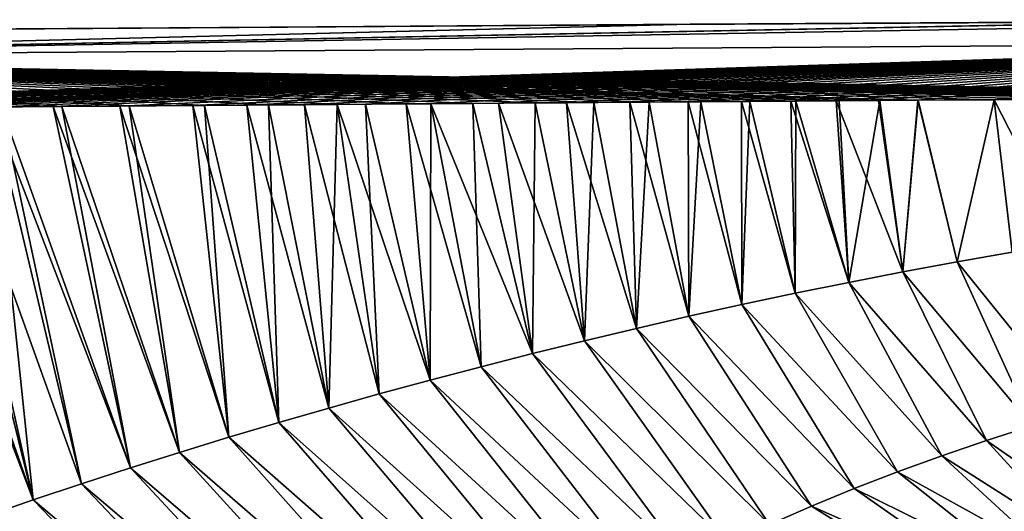
# Model space of a CAD drawing. Units: millimetres. Extents: x -23 to 140, y 0 to 156.
# Drawn here: x 18 to 27, y 151 to 156 of the extents above; entities that cross this region are included whole.
import ezdxf

# ---------------------------------------------------------------- set-up
doc = ezdxf.new("R2010")
doc.units = ezdxf.units.MM
doc.header["$LTSCALE"] = 65.185185
for name, color, linetype in [('15', 7, 'CONTINUOUS'), ('32', 7, 'CONTINUOUS'), ('36', 7, 'CONTINUOUS'), ('41', 7, 'CONTINUOUS'), ('48', 7, 'CONTINUOUS')]:
    doc.layers.add(name, color=color, linetype=linetype)

msp = doc.modelspace()

# ---------------------------------------------------------------- linework, layer by layer
at = {"layer": '15', "color": 7, "linetype": 'Continuous'}
for points in [[(21.7124, 154.6811, 23.519), (21.0564, 154.6764, 23.5203), (21.7044, 151.9046, 23.5737), (21.7124, 154.6811, 23.519)], [(22.2184, 152.0397, 23.5711), (21.7124, 154.6811, 23.519), (21.7044, 151.9046, 23.5737), (22.2184, 152.0397, 23.5711)], [(22.3945, 154.6861, 23.5177), (21.7124, 154.6811, 23.519), (22.7359, 152.1714, 23.5685), (22.3945, 154.6861, 23.5177)], [(22.7359, 152.1714, 23.5685), (21.7124, 154.6811, 23.519), (22.2184, 152.0397, 23.5711), (22.7359, 152.1714, 23.5685)], [(23.0773, 154.691, 23.5163), (22.3945, 154.6861, 23.5177), (23.2567, 152.2998, 23.566), (23.0773, 154.691, 23.5163)], [(23.2567, 152.2998, 23.566), (22.3945, 154.6861, 23.5177), (22.7359, 152.1714, 23.5685), (23.2567, 152.2998, 23.566)], [(23.7144, 154.6956, 23.5151), (23.0773, 154.691, 23.5163), (23.781, 152.4246, 23.5634), (23.7144, 154.6956, 23.5151)], [(23.781, 152.4246, 23.5634), (23.0773, 154.691, 23.5163), (23.2567, 152.2998, 23.566), (23.781, 152.4246, 23.5634)], [(24.301, 154.6997, 23.5139), (23.7144, 154.6956, 23.5151), (24.3089, 152.5459, 23.5609), (24.301, 154.6997, 23.5139)], [(24.3089, 152.5459, 23.5609), (23.7144, 154.6956, 23.5151), (23.781, 152.4246, 23.5634), (24.3089, 152.5459, 23.5609)], [(24.837, 154.7035, 23.5128), (24.301, 154.6997, 23.5139), (24.8404, 152.6636, 23.5584), (24.837, 154.7035, 23.5128)], [(24.8404, 152.6636, 23.5584), (24.301, 154.6997, 23.5139), (24.3089, 152.5459, 23.5609), (24.8404, 152.6636, 23.5584)], [(25.3322, 154.7069, 23.5118), (24.837, 154.7035, 23.5128), (25.3758, 152.7774, 23.5558), (25.3322, 154.7069, 23.5118)], [(25.3758, 152.7774, 23.5558), (24.837, 154.7035, 23.5128), (24.8404, 152.6636, 23.5584), (25.3758, 152.7774, 23.5558)], [(25.7907, 154.7101, 23.5108), (25.3322, 154.7069, 23.5118), (25.9151, 152.8872, 23.5532), (25.7907, 154.7101, 23.5108)], [(25.9151, 152.8872, 23.5532), (25.3322, 154.7069, 23.5118), (25.3758, 152.7774, 23.5558), (25.9151, 152.8872, 23.5532)], [(26.216, 154.713, 23.5099), (25.7907, 154.7101, 23.5108), (26.4586, 152.9928, 23.5505), (26.216, 154.713, 23.5099)], [(26.4586, 152.9928, 23.5505), (25.7907, 154.7101, 23.5108), (25.9151, 152.8872, 23.5532), (26.4586, 152.9928, 23.5505)], [(26.6112, 154.7157, 23.509), (26.216, 154.713, 23.5099), (26.4586, 152.9928, 23.5505), (26.6112, 154.7157, 23.509)], [(27.0065, 153.0939, 23.5478), (26.6112, 154.7157, 23.509), (26.4586, 152.9928, 23.5505), (27.0065, 153.0939, 23.5478)], [(27.3781, 154.7207, 23.5072), (26.6112, 154.7157, 23.509), (27.0065, 153.0939, 23.5478), (27.3781, 154.7207, 23.5072)], [(27.5593, 153.1903, 23.5451), (27.3781, 154.7207, 23.5072), (27.0065, 153.0939, 23.5478), (27.5593, 153.1903, 23.5451)], [(28.0406, 154.725, 23.5055), (27.3781, 154.7207, 23.5072), (28.1171, 153.2815, 23.5422), (28.0406, 154.725, 23.5055)], [(28.1171, 153.2815, 23.5422), (27.3781, 154.7207, 23.5072), (27.5593, 153.1903, 23.5451), (28.1171, 153.2815, 23.5422)], [(16.7327, 154.644, 23.5291), (16.2126, 154.64, 23.5303), (17.7134, 150.7023, 23.5972), (16.7327, 154.644, 23.5291)], [(17.7134, 150.7023, 23.5972), (16.2126, 154.64, 23.5303), (17.2306, 150.5361, 23.6006), (17.7134, 150.7023, 23.5972)], [(17.2986, 154.6483, 23.5279), (16.7327, 154.644, 23.5291), (17.7134, 150.7023, 23.5972), (17.2986, 154.6483, 23.5279)], [(17.9148, 154.653, 23.5266), (17.2986, 154.6483, 23.5279), (18.6903, 151.0237, 23.5907), (17.9148, 154.653, 23.5266)], [(18.6903, 151.0237, 23.5907), (17.2986, 154.6483, 23.5279), (18.2, 150.8648, 23.5939), (18.6903, 151.0237, 23.5907)], [(18.2, 150.8648, 23.5939), (17.2986, 154.6483, 23.5279), (17.7134, 150.7023, 23.5972), (18.2, 150.8648, 23.5939)], [(18.5859, 154.658, 23.5252), (17.9148, 154.653, 23.5266), (19.1841, 151.179, 23.5876), (18.5859, 154.658, 23.5252)], [(19.1841, 151.179, 23.5876), (17.9148, 154.653, 23.5266), (18.6903, 151.0237, 23.5907), (19.1841, 151.179, 23.5876)], [(19.3174, 154.6635, 23.5237), (18.5859, 154.658, 23.5252), (19.6814, 151.3308, 23.5847), (19.3174, 154.6635, 23.5237)], [(19.6814, 151.3308, 23.5847), (18.5859, 154.658, 23.5252), (19.1841, 151.179, 23.5876), (19.6814, 151.3308, 23.5847)], [(19.8624, 154.6675, 23.5226), (19.3174, 154.6635, 23.5237), (20.1822, 151.4793, 23.5818), (19.8624, 154.6675, 23.5226)], [(20.1822, 151.4793, 23.5818), (19.3174, 154.6635, 23.5237), (19.6814, 151.3308, 23.5847), (20.1822, 151.4793, 23.5818)], [(20.441, 154.6718, 23.5215), (19.8624, 154.6675, 23.5226), (20.6862, 151.6244, 23.579), (20.441, 154.6718, 23.5215)], [(20.6862, 151.6244, 23.579), (19.8624, 154.6675, 23.5226), (20.1822, 151.4793, 23.5818), (20.6862, 151.6244, 23.579)], [(21.0564, 154.6764, 23.5203), (20.441, 154.6718, 23.5215), (21.1936, 151.7661, 23.5763), (21.0564, 154.6764, 23.5203)], [(21.1936, 151.7661, 23.5763), (20.441, 154.6718, 23.5215), (20.6862, 151.6244, 23.579), (21.1936, 151.7661, 23.5763)], [(21.7044, 151.9046, 23.5737), (21.0564, 154.6764, 23.5203), (21.1936, 151.7661, 23.5763), (21.7044, 151.9046, 23.5737)], [(27.5593, 153.1903, 23.5451), (27.0065, 153.0939, 23.5478), (28.2304, 151.5809, 23.5676), (27.5593, 153.1903, 23.5451)], [(27.0065, 153.0939, 23.5478), (26.4586, 152.9928, 23.5505), (27.7617, 151.4446, 23.5704), (27.0065, 153.0939, 23.5478)], [(28.2304, 151.5809, 23.5676), (27.0065, 153.0939, 23.5478), (27.7617, 151.4446, 23.5704), (28.2304, 151.5809, 23.5676)], [(26.4586, 152.9928, 23.5505), (25.9151, 152.8872, 23.5532), (27.3019, 151.2994, 23.5733), (26.4586, 152.9928, 23.5505)], [(27.7617, 151.4446, 23.5704), (26.4586, 152.9928, 23.5505), (27.3019, 151.2994, 23.5733), (27.7617, 151.4446, 23.5704)], [(25.9151, 152.8872, 23.5532), (25.3758, 152.7774, 23.5558), (26.8505, 151.1458, 23.5761), (25.9151, 152.8872, 23.5532)], [(27.3019, 151.2994, 23.5733), (25.9151, 152.8872, 23.5532), (26.8505, 151.1458, 23.5761), (27.3019, 151.2994, 23.5733)], [(25.3758, 152.7774, 23.5558), (24.8404, 152.6636, 23.5584), (26.4069, 150.9844, 23.579), (25.3758, 152.7774, 23.5558)], [(26.8505, 151.1458, 23.5761), (25.3758, 152.7774, 23.5558), (26.4069, 150.9844, 23.579), (26.8505, 151.1458, 23.5761)], [(24.8404, 152.6636, 23.5584), (24.3089, 152.5459, 23.5609), (25.9708, 150.8154, 23.582), (24.8404, 152.6636, 23.5584)], [(26.4069, 150.9844, 23.579), (24.8404, 152.6636, 23.5584), (25.9708, 150.8154, 23.582), (26.4069, 150.9844, 23.579)], [(24.3089, 152.5459, 23.5609), (23.781, 152.4246, 23.5634), (25.5418, 150.6394, 23.585), (24.3089, 152.5459, 23.5609)], [(25.9708, 150.8154, 23.582), (24.3089, 152.5459, 23.5609), (25.5418, 150.6394, 23.585), (25.9708, 150.8154, 23.582)], [(23.781, 152.4246, 23.5634), (23.2567, 152.2998, 23.566), (25.1197, 150.4564, 23.5881), (23.781, 152.4246, 23.5634)], [(25.5418, 150.6394, 23.585), (23.781, 152.4246, 23.5634), (25.1197, 150.4564, 23.5881), (25.5418, 150.6394, 23.585)], [(23.2567, 152.2998, 23.566), (22.7359, 152.1714, 23.5685), (24.7043, 150.2668, 23.5912), (23.2567, 152.2998, 23.566)], [(25.1197, 150.4564, 23.5881), (23.2567, 152.2998, 23.566), (24.7043, 150.2668, 23.5912), (25.1197, 150.4564, 23.5881)], [(22.7359, 152.1714, 23.5685), (22.2184, 152.0397, 23.5711), (24.2954, 150.0706, 23.5945), (22.7359, 152.1714, 23.5685)], [(24.7043, 150.2668, 23.5912), (22.7359, 152.1714, 23.5685), (24.2954, 150.0706, 23.5945), (24.7043, 150.2668, 23.5912)], [(22.2184, 152.0397, 23.5711), (21.7044, 151.9046, 23.5737), (23.8929, 149.8681, 23.5978), (22.2184, 152.0397, 23.5711)], [(24.2954, 150.0706, 23.5945), (22.2184, 152.0397, 23.5711), (23.8929, 149.8681, 23.5978), (24.2954, 150.0706, 23.5945)], [(21.7044, 151.9046, 23.5737), (21.1936, 151.7661, 23.5763), (23.4967, 149.6592, 23.6012), (21.7044, 151.9046, 23.5737)], [(23.8929, 149.8681, 23.5978), (21.7044, 151.9046, 23.5737), (23.4967, 149.6592, 23.6012), (23.8929, 149.8681, 23.5978)], [(21.1936, 151.7661, 23.5763), (20.6862, 151.6244, 23.579), (23.1067, 149.4441, 23.6047), (21.1936, 151.7661, 23.5763)], [(23.4967, 149.6592, 23.6012), (21.1936, 151.7661, 23.5763), (23.1067, 149.4441, 23.6047), (23.4967, 149.6592, 23.6012)], [(20.6862, 151.6244, 23.579), (20.1822, 151.4793, 23.5818), (22.723, 149.2228, 23.6084), (20.6862, 151.6244, 23.579)], [(23.1067, 149.4441, 23.6047), (20.6862, 151.6244, 23.579), (22.723, 149.2228, 23.6084), (23.1067, 149.4441, 23.6047)], [(20.1822, 151.4793, 23.5818), (19.6814, 151.3308, 23.5847), (22.3456, 148.9952, 23.6122), (20.1822, 151.4793, 23.5818)], [(22.723, 149.2228, 23.6084), (20.1822, 151.4793, 23.5818), (22.3456, 148.9952, 23.6122), (22.723, 149.2228, 23.6084)], [(28.6075, 150.3916, 23.5736), (27.7617, 151.4446, 23.5704), (27.3019, 151.2994, 23.5733), (28.6075, 150.3916, 23.5736)], [(19.6814, 151.3308, 23.5847), (19.1841, 151.179, 23.5876), (21.9744, 148.7614, 23.6161), (19.6814, 151.3308, 23.5847)], [(22.3456, 148.9952, 23.6122), (19.6814, 151.3308, 23.5847), (21.9744, 148.7614, 23.6161), (22.3456, 148.9952, 23.6122)], [(28.2612, 150.2517, 23.5765), (27.3019, 151.2994, 23.5733), (26.8505, 151.1458, 23.5761), (28.2612, 150.2517, 23.5765)], [(28.2612, 150.2517, 23.5765), (28.6075, 150.3916, 23.5736), (27.3019, 151.2994, 23.5733), (28.2612, 150.2517, 23.5765)], [(19.1841, 151.179, 23.5876), (18.6903, 151.0237, 23.5907), (21.6096, 148.5211, 23.6201), (19.1841, 151.179, 23.5876)], [(21.9744, 148.7614, 23.6161), (19.1841, 151.179, 23.5876), (21.6096, 148.5211, 23.6201), (21.9744, 148.7614, 23.6161)], [(27.9696, 150.1186, 23.5791), (26.8505, 151.1458, 23.5761), (26.4069, 150.9844, 23.579), (27.9696, 150.1186, 23.5791)], [(27.9696, 150.1186, 23.5791), (28.2612, 150.2517, 23.5765), (26.8505, 151.1458, 23.5761), (27.9696, 150.1186, 23.5791)], [(18.6903, 151.0237, 23.5907), (18.2, 150.8648, 23.5939), (21.2513, 148.2744, 23.6244), (18.6903, 151.0237, 23.5907)], [(21.6096, 148.5211, 23.6201), (18.6903, 151.0237, 23.5907), (21.2513, 148.2744, 23.6244), (21.6096, 148.5211, 23.6201)], [(27.6828, 149.9732, 23.5819), (26.4069, 150.9844, 23.579), (25.9708, 150.8154, 23.582), (27.6828, 149.9732, 23.5819)], [(27.6828, 149.9732, 23.5819), (27.9696, 150.1186, 23.5791), (26.4069, 150.9844, 23.579), (27.6828, 149.9732, 23.5819)], [(18.2, 150.8648, 23.5939), (17.7134, 150.7023, 23.5972), (20.8997, 148.021, 23.6287), (18.2, 150.8648, 23.5939)], [(21.2513, 148.2744, 23.6244), (18.2, 150.8648, 23.5939), (20.8997, 148.021, 23.6287), (21.2513, 148.2744, 23.6244)], [(27.4009, 149.8156, 23.5849), (25.9708, 150.8154, 23.582), (25.5418, 150.6394, 23.585), (27.4009, 149.8156, 23.5849)], [(27.4009, 149.8156, 23.5849), (27.6828, 149.9732, 23.5819), (25.9708, 150.8154, 23.582), (27.4009, 149.8156, 23.5849)], [(17.7134, 150.7023, 23.5972), (17.2306, 150.5361, 23.6006), (20.555, 147.7608, 23.6333), (17.7134, 150.7023, 23.5972)], [(20.8997, 148.021, 23.6287), (17.7134, 150.7023, 23.5972), (20.555, 147.7608, 23.6333), (20.8997, 148.021, 23.6287)], [(27.1258, 149.6467, 23.588), (25.5418, 150.6394, 23.585), (25.1197, 150.4564, 23.5881), (27.1258, 149.6467, 23.588)], [(27.1258, 149.6467, 23.588), (27.4009, 149.8156, 23.5849), (25.5418, 150.6394, 23.585), (27.1258, 149.6467, 23.588)]]:
    msp.add_3dface(points, dxfattribs=at)
at = {"layer": '32', "color": 7, "linetype": 'Continuous'}
for points in [[(21.4651, 154.6793, -23.5195), (22.1333, 154.6842, -23.5182), (22.2184, 152.0397, -23.5711), (21.4651, 154.6793, -23.5195)], [(22.1333, 154.6842, -23.5182), (22.7624, 154.6888, -23.5169), (22.7359, 152.1714, -23.5685), (22.1333, 154.6842, -23.5182)], [(22.2184, 152.0397, -23.5711), (22.1333, 154.6842, -23.5182), (22.7359, 152.1714, -23.5685), (22.2184, 152.0397, -23.5711)], [(22.7359, 152.1714, -23.5685), (22.7624, 154.6888, -23.5169), (23.2567, 152.2998, -23.566), (22.7359, 152.1714, -23.5685)], [(22.7624, 154.6888, -23.5169), (23.3518, 154.693, -23.5158), (23.2567, 152.2998, -23.566), (22.7624, 154.6888, -23.5169)], [(23.2567, 152.2998, -23.566), (23.3518, 154.693, -23.5158), (23.781, 152.4246, -23.5634), (23.2567, 152.2998, -23.566)], [(23.3518, 154.693, -23.5158), (23.9067, 154.6969, -23.5147), (23.781, 152.4246, -23.5634), (23.3518, 154.693, -23.5158)], [(23.781, 152.4246, -23.5634), (23.9067, 154.6969, -23.5147), (24.3089, 152.5459, -23.5609), (23.781, 152.4246, -23.5634)], [(23.9067, 154.6969, -23.5147), (24.429, 154.7006, -23.5136), (24.3089, 152.5459, -23.5609), (23.9067, 154.6969, -23.5147)], [(24.3089, 152.5459, -23.5609), (24.429, 154.7006, -23.5136), (24.8404, 152.6636, -23.5584), (24.3089, 152.5459, -23.5609)], [(24.429, 154.7006, -23.5136), (24.9203, 154.7041, -23.5126), (24.8404, 152.6636, -23.5584), (24.429, 154.7006, -23.5136)], [(24.8404, 152.6636, -23.5584), (24.9203, 154.7041, -23.5126), (25.3758, 152.7774, -23.5558), (24.8404, 152.6636, -23.5584)], [(24.9203, 154.7041, -23.5126), (25.3827, 154.7073, -23.5117), (25.3758, 152.7774, -23.5558), (24.9203, 154.7041, -23.5126)], [(25.3758, 152.7774, -23.5558), (25.3827, 154.7073, -23.5117), (25.9151, 152.8872, -23.5532), (25.3758, 152.7774, -23.5558)], [(25.3827, 154.7073, -23.5117), (25.8183, 154.7103, -23.5107), (25.9151, 152.8872, -23.5532), (25.3827, 154.7073, -23.5117)], [(25.8183, 154.7103, -23.5107), (26.2286, 154.7131, -23.5098), (25.9151, 152.8872, -23.5532), (25.8183, 154.7103, -23.5107)], [(25.9151, 152.8872, -23.5532), (26.2286, 154.7131, -23.5098), (26.4586, 152.9928, -23.5505), (25.9151, 152.8872, -23.5532)], [(26.2286, 154.7131, -23.5098), (26.6151, 154.7157, -23.509), (26.4586, 152.9928, -23.5505), (26.2286, 154.7131, -23.5098)], [(26.4586, 152.9928, -23.5505), (26.6151, 154.7157, -23.509), (27.0065, 153.0939, -23.5478), (26.4586, 152.9928, -23.5505)], [(26.6151, 154.7157, -23.509), (27.378, 154.7207, -23.5072), (27.0065, 153.0939, -23.5478), (26.6151, 154.7157, -23.509)], [(27.0065, 153.0939, -23.5478), (27.378, 154.7207, -23.5072), (27.5593, 153.1903, -23.5451), (27.0065, 153.0939, -23.5478)], [(27.378, 154.7207, -23.5072), (28.05, 154.7251, -23.5055), (27.5593, 153.1903, -23.5451), (27.378, 154.7207, -23.5072)], [(16.3334, 154.641, -23.53), (16.8371, 154.6448, -23.5289), (17.7134, 150.7023, -23.5972), (16.3334, 154.641, -23.53)], [(17.2306, 150.5361, -23.6006), (16.3334, 154.641, -23.53), (17.7134, 150.7023, -23.5972), (17.2306, 150.5361, -23.6006)], [(16.8371, 154.6448, -23.5289), (17.3908, 154.649, -23.5277), (18.2, 150.8648, -23.5939), (16.8371, 154.6448, -23.5289)], [(17.7134, 150.7023, -23.5972), (16.8371, 154.6448, -23.5289), (18.2, 150.8648, -23.5939), (17.7134, 150.7023, -23.5972)], [(17.3908, 154.649, -23.5277), (18.0021, 154.6536, -23.5264), (18.6903, 151.0237, -23.5907), (17.3908, 154.649, -23.5277)], [(18.2, 150.8648, -23.5939), (17.3908, 154.649, -23.5277), (18.6903, 151.0237, -23.5907), (18.2, 150.8648, -23.5939)], [(18.0021, 154.6536, -23.5264), (18.679, 154.6587, -23.525), (19.1841, 151.179, -23.5876), (18.0021, 154.6536, -23.5264)], [(18.6903, 151.0237, -23.5907), (18.0021, 154.6536, -23.5264), (19.1841, 151.179, -23.5876), (18.6903, 151.0237, -23.5907)], [(18.679, 154.6587, -23.525), (19.4365, 154.6644, -23.5235), (19.6814, 151.3308, -23.5847), (18.679, 154.6587, -23.525)], [(19.1841, 151.179, -23.5876), (18.679, 154.6587, -23.525), (19.6814, 151.3308, -23.5847), (19.1841, 151.179, -23.5876)], [(19.4365, 154.6644, -23.5235), (20.0794, 154.6691, -23.5222), (20.1822, 151.4793, -23.5818), (19.4365, 154.6644, -23.5235)], [(19.6814, 151.3308, -23.5847), (19.4365, 154.6644, -23.5235), (20.1822, 151.4793, -23.5818), (19.6814, 151.3308, -23.5847)], [(20.0794, 154.6691, -23.5222), (20.7688, 154.6742, -23.5208), (20.6862, 151.6244, -23.579), (20.0794, 154.6691, -23.5222)], [(20.1822, 151.4793, -23.5818), (20.0794, 154.6691, -23.5222), (20.6862, 151.6244, -23.579), (20.1822, 151.4793, -23.5818)], [(20.6862, 151.6244, -23.579), (20.7688, 154.6742, -23.5208), (21.1936, 151.7661, -23.5763), (20.6862, 151.6244, -23.579)], [(20.7688, 154.6742, -23.5208), (21.4651, 154.6793, -23.5195), (21.7044, 151.9046, -23.5737), (20.7688, 154.6742, -23.5208)], [(21.1936, 151.7661, -23.5763), (20.7688, 154.6742, -23.5208), (21.7044, 151.9046, -23.5737), (21.1936, 151.7661, -23.5763)], [(21.7044, 151.9046, -23.5737), (21.4651, 154.6793, -23.5195), (22.2184, 152.0397, -23.5711), (21.7044, 151.9046, -23.5737)], [(27.0065, 153.0939, -23.5478), (27.5593, 153.1903, -23.5451), (28.2304, 151.5809, -23.5676), (27.0065, 153.0939, -23.5478)], [(26.4586, 152.9928, -23.5505), (27.0065, 153.0939, -23.5478), (27.7617, 151.4446, -23.5704), (26.4586, 152.9928, -23.5505)], [(27.7617, 151.4446, -23.5704), (27.0065, 153.0939, -23.5478), (28.2304, 151.5809, -23.5676), (27.7617, 151.4446, -23.5704)], [(25.9151, 152.8872, -23.5532), (26.4586, 152.9928, -23.5505), (27.3019, 151.2994, -23.5733), (25.9151, 152.8872, -23.5532)], [(27.3019, 151.2994, -23.5733), (26.4586, 152.9928, -23.5505), (27.7617, 151.4446, -23.5704), (27.3019, 151.2994, -23.5733)], [(25.3758, 152.7774, -23.5558), (25.9151, 152.8872, -23.5532), (26.8505, 151.1458, -23.5761), (25.3758, 152.7774, -23.5558)], [(26.8505, 151.1458, -23.5761), (25.9151, 152.8872, -23.5532), (27.3019, 151.2994, -23.5733), (26.8505, 151.1458, -23.5761)], [(24.8404, 152.6636, -23.5584), (25.3758, 152.7774, -23.5558), (26.4069, 150.9844, -23.579), (24.8404, 152.6636, -23.5584)], [(26.4069, 150.9844, -23.579), (25.3758, 152.7774, -23.5558), (26.8505, 151.1458, -23.5761), (26.4069, 150.9844, -23.579)], [(24.3089, 152.5459, -23.5609), (24.8404, 152.6636, -23.5584), (25.9708, 150.8154, -23.582), (24.3089, 152.5459, -23.5609)], [(25.9708, 150.8154, -23.582), (24.8404, 152.6636, -23.5584), (26.4069, 150.9844, -23.579), (25.9708, 150.8154, -23.582)], [(23.781, 152.4246, -23.5634), (24.3089, 152.5459, -23.5609), (25.5418, 150.6394, -23.585), (23.781, 152.4246, -23.5634)], [(25.5418, 150.6394, -23.585), (24.3089, 152.5459, -23.5609), (25.9708, 150.8154, -23.582), (25.5418, 150.6394, -23.585)], [(23.2567, 152.2998, -23.566), (23.781, 152.4246, -23.5634), (25.1197, 150.4564, -23.5881), (23.2567, 152.2998, -23.566)], [(25.1197, 150.4564, -23.5881), (23.781, 152.4246, -23.5634), (25.5418, 150.6394, -23.585), (25.1197, 150.4564, -23.5881)], [(22.7359, 152.1714, -23.5685), (23.2567, 152.2998, -23.566), (24.7043, 150.2668, -23.5912), (22.7359, 152.1714, -23.5685)], [(24.7043, 150.2668, -23.5912), (23.2567, 152.2998, -23.566), (25.1197, 150.4564, -23.5881), (24.7043, 150.2668, -23.5912)], [(22.2184, 152.0397, -23.5711), (22.7359, 152.1714, -23.5685), (24.2954, 150.0706, -23.5945), (22.2184, 152.0397, -23.5711)], [(24.2954, 150.0706, -23.5945), (22.7359, 152.1714, -23.5685), (24.7043, 150.2668, -23.5912), (24.2954, 150.0706, -23.5945)], [(21.7044, 151.9046, -23.5737), (22.2184, 152.0397, -23.5711), (23.8929, 149.8681, -23.5978), (21.7044, 151.9046, -23.5737)], [(23.8929, 149.8681, -23.5978), (22.2184, 152.0397, -23.5711), (24.2954, 150.0706, -23.5945), (23.8929, 149.8681, -23.5978)], [(21.1936, 151.7661, -23.5763), (21.7044, 151.9046, -23.5737), (23.4967, 149.6592, -23.6012), (21.1936, 151.7661, -23.5763)], [(23.4967, 149.6592, -23.6012), (21.7044, 151.9046, -23.5737), (23.8929, 149.8681, -23.5978), (23.4967, 149.6592, -23.6012)], [(20.6862, 151.6244, -23.579), (21.1936, 151.7661, -23.5763), (23.1067, 149.4441, -23.6047), (20.6862, 151.6244, -23.579)], [(23.1067, 149.4441, -23.6047), (21.1936, 151.7661, -23.5763), (23.4967, 149.6592, -23.6012), (23.1067, 149.4441, -23.6047)], [(20.1822, 151.4793, -23.5818), (20.6862, 151.6244, -23.579), (22.723, 149.2228, -23.6084), (20.1822, 151.4793, -23.5818)], [(22.723, 149.2228, -23.6084), (20.6862, 151.6244, -23.579), (23.1067, 149.4441, -23.6047), (22.723, 149.2228, -23.6084)], [(19.6814, 151.3308, -23.5847), (20.1822, 151.4793, -23.5818), (22.3456, 148.9952, -23.6122), (19.6814, 151.3308, -23.5847)], [(22.3456, 148.9952, -23.6122), (20.1822, 151.4793, -23.5818), (22.723, 149.2228, -23.6084), (22.3456, 148.9952, -23.6122)], [(28.6075, 150.3916, -23.5736), (27.3019, 151.2994, -23.5733), (27.7617, 151.4446, -23.5704), (28.6075, 150.3916, -23.5736)], [(19.1841, 151.179, -23.5876), (19.6814, 151.3308, -23.5847), (21.9744, 148.7614, -23.6161), (19.1841, 151.179, -23.5876)], [(21.9744, 148.7614, -23.6161), (19.6814, 151.3308, -23.5847), (22.3456, 148.9952, -23.6122), (21.9744, 148.7614, -23.6161)], [(28.2612, 150.2517, -23.5765), (26.8505, 151.1458, -23.5761), (27.3019, 151.2994, -23.5733), (28.2612, 150.2517, -23.5765)], [(28.6075, 150.3916, -23.5736), (28.2612, 150.2517, -23.5765), (27.3019, 151.2994, -23.5733), (28.6075, 150.3916, -23.5736)], [(18.6903, 151.0237, -23.5907), (19.1841, 151.179, -23.5876), (21.6096, 148.5211, -23.6201), (18.6903, 151.0237, -23.5907)], [(21.6096, 148.5211, -23.6201), (19.1841, 151.179, -23.5876), (21.9744, 148.7614, -23.6161), (21.6096, 148.5211, -23.6201)], [(27.9696, 150.1186, -23.5791), (26.4069, 150.9844, -23.579), (26.8505, 151.1458, -23.5761), (27.9696, 150.1186, -23.5791)], [(28.2612, 150.2517, -23.5765), (27.9696, 150.1186, -23.5791), (26.8505, 151.1458, -23.5761), (28.2612, 150.2517, -23.5765)], [(18.2, 150.8648, -23.5939), (18.6903, 151.0237, -23.5907), (21.2513, 148.2744, -23.6244), (18.2, 150.8648, -23.5939)], [(21.2513, 148.2744, -23.6244), (18.6903, 151.0237, -23.5907), (21.6096, 148.5211, -23.6201), (21.2513, 148.2744, -23.6244)], [(27.6828, 149.9732, -23.5819), (25.9708, 150.8154, -23.582), (26.4069, 150.9844, -23.579), (27.6828, 149.9732, -23.5819)], [(27.9696, 150.1186, -23.5791), (27.6828, 149.9732, -23.5819), (26.4069, 150.9844, -23.579), (27.9696, 150.1186, -23.5791)], [(17.7134, 150.7023, -23.5972), (18.2, 150.8648, -23.5939), (20.8997, 148.021, -23.6287), (17.7134, 150.7023, -23.5972)], [(20.8997, 148.021, -23.6287), (18.2, 150.8648, -23.5939), (21.2513, 148.2744, -23.6244), (20.8997, 148.021, -23.6287)], [(27.4009, 149.8156, -23.5849), (25.5418, 150.6394, -23.585), (25.9708, 150.8154, -23.582), (27.4009, 149.8156, -23.5849)], [(27.6828, 149.9732, -23.5819), (27.4009, 149.8156, -23.5849), (25.9708, 150.8154, -23.582), (27.6828, 149.9732, -23.5819)], [(17.2306, 150.5361, -23.6006), (17.7134, 150.7023, -23.5972), (20.555, 147.7608, -23.6333), (17.2306, 150.5361, -23.6006)], [(20.555, 147.7608, -23.6333), (17.7134, 150.7023, -23.5972), (20.8997, 148.021, -23.6287), (20.555, 147.7608, -23.6333)], [(27.1258, 149.6467, -23.588), (25.1197, 150.4564, -23.5881), (25.5418, 150.6394, -23.585), (27.1258, 149.6467, -23.588)], [(27.4009, 149.8156, -23.5849), (27.1258, 149.6467, -23.588), (25.5418, 150.6394, -23.585), (27.4009, 149.8156, -23.5849)]]:
    msp.add_3dface(points, dxfattribs=at)
at = {"layer": '36', "color": 7, "linetype": 'Continuous'}
for points in [[(24.3207, 155.4788, -22.7281), (15.8664, 155.4216, -22.7452), (24.1819, 155.4779, 22.7284), (24.3207, 155.4788, -22.7281)], [(24.1819, 155.4779, 22.7284), (15.8664, 155.4216, -22.7452), (16.0089, 155.4226, 22.7448), (24.1819, 155.4779, 22.7284)], [(29.468, 155.5086, 22.7159), (24.3207, 155.4788, -22.7281), (24.1819, 155.4779, 22.7284), (29.468, 155.5086, 22.7159)], [(29.533, 155.509, -22.7157), (24.3207, 155.4788, -22.7281), (29.468, 155.5086, 22.7159), (29.533, 155.509, -22.7157)]]:
    msp.add_3dface(points, dxfattribs=at)
at = {"layer": '41', "color": 7, "linetype": 'Continuous'}
for points in [[(29.533, 155.509, -22.7157), (32.6234, 155.5251, -22.7043), (11.1573, 155.1514, -23.3078), (29.533, 155.509, -22.7157)], [(11.1573, 155.1514, -23.3078), (32.6234, 155.5251, -22.7043), (32.6268, 155.295, -23.2519), (11.1573, 155.1514, -23.3078)], [(29.533, 155.509, -22.7157), (11.1573, 155.1514, -23.3078), (24.3207, 155.4788, -22.7281), (29.533, 155.509, -22.7157)], [(15.8664, 155.4216, -22.7452), (24.3207, 155.4788, -22.7281), (11.1573, 155.1514, -23.3078), (15.8664, 155.4216, -22.7452)], [(32.6306, 154.7508, -23.4899), (11.1573, 155.1514, -23.3078), (32.6268, 155.295, -23.2519), (32.6306, 154.7508, -23.4899)], [(32.6306, 154.7508, -23.4899), (31.969, 154.7475, -23.4926), (11.1573, 155.1514, -23.3078), (32.6306, 154.7508, -23.4899)], [(31.969, 154.7475, -23.4926), (31.395, 154.7445, -23.4949), (11.1573, 155.1514, -23.3078), (31.969, 154.7475, -23.4926)], [(31.395, 154.7445, -23.4949), (30.8962, 154.7418, -23.4967), (11.1573, 155.1514, -23.3078), (31.395, 154.7445, -23.4949)], [(30.8962, 154.7418, -23.4967), (30.4642, 154.7395, -23.4982), (11.1573, 155.1514, -23.3078), (30.8962, 154.7418, -23.4967)], [(30.4642, 154.7395, -23.4982), (30.0355, 154.7371, -23.4997), (11.1573, 155.1514, -23.3078), (30.4642, 154.7395, -23.4982)], [(30.0355, 154.7371, -23.4997), (29.6276, 154.7347, -23.501), (11.1573, 155.1514, -23.3078), (30.0355, 154.7371, -23.4997)], [(29.6276, 154.7347, -23.501), (29.1654, 154.732, -23.5024), (11.1573, 155.1514, -23.3078), (29.6276, 154.7347, -23.501)], [(29.1654, 154.732, -23.5024), (28.6423, 154.7288, -23.5039), (11.1573, 155.1514, -23.3078), (29.1654, 154.732, -23.5024)], [(28.6423, 154.7288, -23.5039), (28.05, 154.7251, -23.5055), (11.1573, 155.1514, -23.3078), (28.6423, 154.7288, -23.5039)], [(28.05, 154.7251, -23.5055), (27.378, 154.7207, -23.5072), (11.1573, 155.1514, -23.3078), (28.05, 154.7251, -23.5055)], [(27.378, 154.7207, -23.5072), (26.6151, 154.7157, -23.509), (11.1573, 155.1514, -23.3078), (27.378, 154.7207, -23.5072)], [(26.6151, 154.7157, -23.509), (26.2286, 154.7131, -23.5098), (11.1573, 155.1514, -23.3078), (26.6151, 154.7157, -23.509)], [(26.2286, 154.7131, -23.5098), (25.8183, 154.7103, -23.5107), (11.1573, 155.1514, -23.3078), (26.2286, 154.7131, -23.5098)], [(25.8183, 154.7103, -23.5107), (25.3827, 154.7073, -23.5117), (11.1573, 155.1514, -23.3078), (25.8183, 154.7103, -23.5107)], [(25.3827, 154.7073, -23.5117), (24.9203, 154.7041, -23.5126), (11.1573, 155.1514, -23.3078), (25.3827, 154.7073, -23.5117)], [(24.9203, 154.7041, -23.5126), (24.429, 154.7006, -23.5136), (11.1573, 155.1514, -23.3078), (24.9203, 154.7041, -23.5126)], [(24.429, 154.7006, -23.5136), (23.9067, 154.6969, -23.5147), (11.1573, 155.1514, -23.3078), (24.429, 154.7006, -23.5136)], [(23.9067, 154.6969, -23.5147), (23.3518, 154.693, -23.5158), (11.1573, 155.1514, -23.3078), (23.9067, 154.6969, -23.5147)], [(23.3518, 154.693, -23.5158), (22.7624, 154.6888, -23.5169), (11.1573, 155.1514, -23.3078), (23.3518, 154.693, -23.5158)], [(22.7624, 154.6888, -23.5169), (22.1333, 154.6842, -23.5182), (11.1573, 155.1514, -23.3078), (22.7624, 154.6888, -23.5169)], [(22.1333, 154.6842, -23.5182), (21.4651, 154.6793, -23.5195), (11.1573, 155.1514, -23.3078), (22.1333, 154.6842, -23.5182)], [(21.4651, 154.6793, -23.5195), (20.7688, 154.6742, -23.5208), (11.1573, 155.1514, -23.3078), (21.4651, 154.6793, -23.5195)], [(20.7688, 154.6742, -23.5208), (20.0794, 154.6691, -23.5222), (11.1573, 155.1514, -23.3078), (20.7688, 154.6742, -23.5208)], [(20.0794, 154.6691, -23.5222), (19.4365, 154.6644, -23.5235), (11.1573, 155.1514, -23.3078), (20.0794, 154.6691, -23.5222)], [(19.4365, 154.6644, -23.5235), (18.679, 154.6587, -23.525), (11.1573, 155.1514, -23.3078), (19.4365, 154.6644, -23.5235)], [(18.679, 154.6587, -23.525), (18.0021, 154.6536, -23.5264), (11.1573, 155.1514, -23.3078), (18.679, 154.6587, -23.525)], [(18.0021, 154.6536, -23.5264), (17.3908, 154.649, -23.5277), (11.1573, 155.1514, -23.3078), (18.0021, 154.6536, -23.5264)]]:
    msp.add_3dface(points, dxfattribs=at)
at = {"layer": '48', "color": 7, "linetype": 'Continuous'}
for points in [[(32.6234, 155.5251, 22.7043), (29.468, 155.5086, 22.7159), (11.1573, 155.1514, 23.3079), (32.6234, 155.5251, 22.7043)], [(32.6234, 155.5251, 22.7043), (11.1573, 155.1514, 23.3079), (32.6268, 155.295, 23.2519), (32.6234, 155.5251, 22.7043)], [(29.468, 155.5086, 22.7159), (24.1819, 155.4779, 22.7284), (11.1573, 155.1514, 23.3079), (29.468, 155.5086, 22.7159)], [(24.1819, 155.4779, 22.7284), (16.0089, 155.4226, 22.7448), (11.1573, 155.1514, 23.3079), (24.1819, 155.4779, 22.7284)], [(11.1573, 155.1514, 23.3079), (11.1622, 154.6004, 23.5424), (32.6268, 155.295, 23.2519), (11.1573, 155.1514, 23.3079)], [(11.1622, 154.6004, 23.5424), (11.6072, 154.604, 23.5412), (32.6268, 155.295, 23.2519), (11.1622, 154.6004, 23.5424)], [(11.6072, 154.604, 23.5412), (12.2494, 154.6091, 23.5396), (32.6268, 155.295, 23.2519), (11.6072, 154.604, 23.5412)], [(12.2494, 154.6091, 23.5396), (12.5799, 154.6118, 23.5388), (32.6268, 155.295, 23.2519), (12.2494, 154.6091, 23.5396)], [(12.5799, 154.6118, 23.5388), (12.9628, 154.6148, 23.5378), (32.6268, 155.295, 23.2519), (12.5799, 154.6118, 23.5388)], [(12.9628, 154.6148, 23.5378), (13.4066, 154.6183, 23.5367), (32.6268, 155.295, 23.2519), (12.9628, 154.6148, 23.5378)], [(13.4066, 154.6183, 23.5367), (13.9212, 154.6223, 23.5355), (32.6268, 155.295, 23.2519), (13.4066, 154.6183, 23.5367)], [(13.9212, 154.6223, 23.5355), (14.5181, 154.627, 23.5341), (32.6268, 155.295, 23.2519), (13.9212, 154.6223, 23.5355)], [(14.5181, 154.627, 23.5341), (14.8903, 154.6299, 23.5332), (32.6268, 155.295, 23.2519), (14.5181, 154.627, 23.5341)], [(14.8903, 154.6299, 23.5332), (15.2948, 154.633, 23.5323), (32.6268, 155.295, 23.2519), (14.8903, 154.6299, 23.5332)], [(15.2948, 154.633, 23.5323), (15.7345, 154.6364, 23.5313), (32.6268, 155.295, 23.2519), (15.2948, 154.633, 23.5323)], [(15.7345, 154.6364, 23.5313), (16.2126, 154.64, 23.5303), (32.6268, 155.295, 23.2519), (15.7345, 154.6364, 23.5313)], [(16.2126, 154.64, 23.5303), (16.7327, 154.644, 23.5291), (32.6268, 155.295, 23.2519), (16.2126, 154.64, 23.5303)], [(16.7327, 154.644, 23.5291), (17.2986, 154.6483, 23.5279), (32.6268, 155.295, 23.2519), (16.7327, 154.644, 23.5291)], [(17.2986, 154.6483, 23.5279), (17.9148, 154.653, 23.5266), (32.6268, 155.295, 23.2519), (17.2986, 154.6483, 23.5279)], [(17.9148, 154.653, 23.5266), (18.5859, 154.658, 23.5252), (32.6268, 155.295, 23.2519), (17.9148, 154.653, 23.5266)], [(18.5859, 154.658, 23.5252), (19.3174, 154.6635, 23.5237), (32.6268, 155.295, 23.2519), (18.5859, 154.658, 23.5252)], [(19.3174, 154.6635, 23.5237), (19.8624, 154.6675, 23.5226), (32.6268, 155.295, 23.2519), (19.3174, 154.6635, 23.5237)], [(19.8624, 154.6675, 23.5226), (20.441, 154.6718, 23.5215), (32.6268, 155.295, 23.2519), (19.8624, 154.6675, 23.5226)], [(20.441, 154.6718, 23.5215), (21.0564, 154.6764, 23.5203), (32.6268, 155.295, 23.2519), (20.441, 154.6718, 23.5215)], [(21.0564, 154.6764, 23.5203), (21.7124, 154.6811, 23.519), (32.6268, 155.295, 23.2519), (21.0564, 154.6764, 23.5203)], [(21.7124, 154.6811, 23.519), (22.3945, 154.6861, 23.5177), (32.6268, 155.295, 23.2519), (21.7124, 154.6811, 23.519)], [(22.3945, 154.6861, 23.5177), (23.0773, 154.691, 23.5163), (32.6268, 155.295, 23.2519), (22.3945, 154.6861, 23.5177)], [(23.0773, 154.691, 23.5163), (23.7144, 154.6956, 23.5151), (32.6268, 155.295, 23.2519), (23.0773, 154.691, 23.5163)], [(23.7144, 154.6956, 23.5151), (24.301, 154.6997, 23.5139), (32.6268, 155.295, 23.2519), (23.7144, 154.6956, 23.5151)], [(24.301, 154.6997, 23.5139), (24.837, 154.7035, 23.5128), (32.6268, 155.295, 23.2519), (24.301, 154.6997, 23.5139)], [(24.837, 154.7035, 23.5128), (25.3322, 154.7069, 23.5118), (32.6268, 155.295, 23.2519), (24.837, 154.7035, 23.5128)], [(25.3322, 154.7069, 23.5118), (25.7907, 154.7101, 23.5108), (32.6268, 155.295, 23.2519), (25.3322, 154.7069, 23.5118)], [(25.7907, 154.7101, 23.5108), (26.216, 154.713, 23.5099), (32.6268, 155.295, 23.2519), (25.7907, 154.7101, 23.5108)], [(26.216, 154.713, 23.5099), (26.6112, 154.7157, 23.509), (32.6268, 155.295, 23.2519), (26.216, 154.713, 23.5099)], [(26.6112, 154.7157, 23.509), (27.3781, 154.7207, 23.5072), (32.6268, 155.295, 23.2519), (26.6112, 154.7157, 23.509)], [(27.3781, 154.7207, 23.5072), (28.0406, 154.725, 23.5055), (32.6268, 155.295, 23.2519), (27.3781, 154.7207, 23.5072)]]:
    msp.add_3dface(points, dxfattribs=at)

doc.saveas('drawing.dxf')
